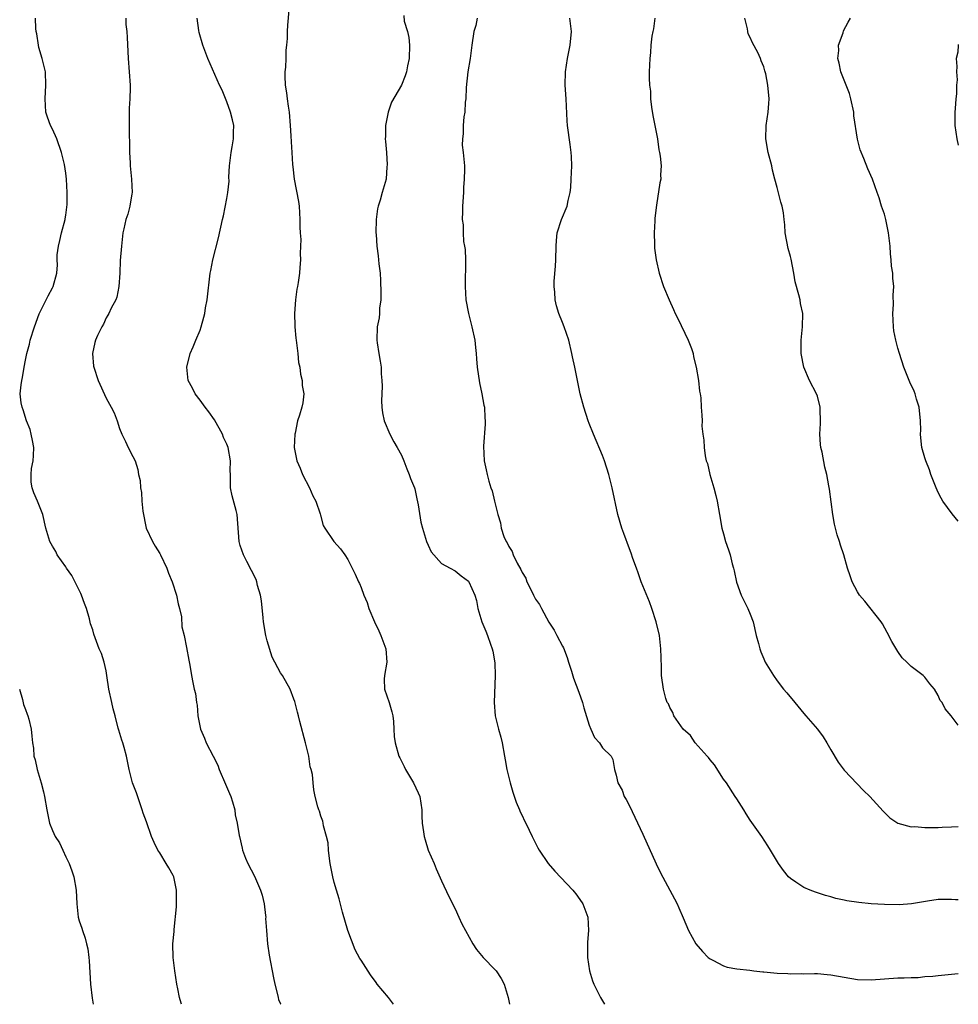
# Model space of a CAD drawing. Units: inches. Extents: x 2571000 to 2574000, y 1551000 to 1554000.
# Drawn here: x 2573860 to 2574000, y 1551000 to 1551147 of the extents above; entities that cross this region are included whole.
import ezdxf

# ---------------------------------------------------------------- set-up
doc = ezdxf.new("R2010")
doc.units = ezdxf.units.IN
doc.header["$MEASUREMENT"] = 0
doc.layers.add('LD25711551_10ft', color=82, linetype='Continuous')

msp = doc.modelspace()

# ---------------------------------------------------------------- linework, layer by layer
at = {"layer": 'LD25711551_10ft'}
for points, elevation in [([(2573900.21, 1551148.21), (2573900.04, 1551145.96), (2573899.99, 1551145), (2573899.98, 1551143.98), (2573899.89, 1551143), (2573899.79, 1551142.21), (2573899.77, 1551141), (2573899.72, 1551139.72), (2573899.65, 1551139), (2573899.64, 1551138.36), (2573899.7, 1551137), (2573899.88, 1551135.88), (2573899.98, 1551135), (2573900.13, 1551133.87), (2573900.27, 1551133), (2573900.43, 1551131), (2573900.53, 1551129.47), (2573900.57, 1551128.57), (2573900.7, 1551127), (2573900.79, 1551125.21), (2573900.84, 1551124.84), (2573901.02, 1551123), (2573901.68, 1551119.68), (2573901.77, 1551119), (2573901.88, 1551117), (2573901.87, 1551115.87), (2573901.92, 1551115), (2573902.01, 1551113.99), (2573901.99, 1551113), (2573901.92, 1551111.92), (2573901.98, 1551111), (2573901.85, 1551109.85), (2573901.8, 1551109), (2573901.61, 1551107.61), (2573901.51, 1551107), (2573901.42, 1551106.58), (2573901.21, 1551105), (2573901.06, 1551103), (2573901.13, 1551101.13), (2573901.12, 1551101), (2573901.3, 1551099.3), (2573901.32, 1551099), (2573901.38, 1551098.62), (2573901.57, 1551097), (2573901.69, 1551095.69), (2573901.87, 1551095), (2573901.95, 1551093.95), (2573902.23, 1551093), (2573902.23, 1551092.23), (2573902.46, 1551091), (2573902.32, 1551089.68), (2573902.17, 1551089), (2573901.82, 1551087.82), (2573901.54, 1551087), (2573901.16, 1551085.16), (2573901.11, 1551085), (2573901.04, 1551083), (2573901.43, 1551081), (2573901.92, 1551079.92), (2573902.27, 1551079), (2573903.31, 1551077), (2573903.82, 1551075.82), (2573904.25, 1551075), (2573904.88, 1551073.12), (2573904.93, 1551072.93), (2573905.37, 1551071.37), (2573905.58, 1551071), (2573906.93, 1551069), (2573907.92, 1551067.92), (2573908.57, 1551067), (2573909, 1551066.33), (2573910.14, 1551064.14), (2573910.62, 1551063), (2573910.75, 1551062.75), (2573911, 1551062.13), (2573911.43, 1551061), (2573911.89, 1551059.89), (2573912.17, 1551059), (2573912.98, 1551057.02), (2573913.66, 1551055.66), (2573913.94, 1551055), (2573914.71, 1551053), (2573914.84, 1551051), (2573914.5, 1551049), (2573914.46, 1551048.46), (2573914.5, 1551047), (2573915.18, 1551045), (2573915.59, 1551043.59), (2573915.73, 1551043), (2573915.83, 1551042.17), (2573915.9, 1551041), (2573915.94, 1551039.94), (2573916.07, 1551039), (2573916.62, 1551037), (2573916.76, 1551036.76), (2573917, 1551036.24), (2573917.44, 1551035.44), (2573917.62, 1551035), (2573918.8, 1551033), (2573919.52, 1551031.52), (2573919.73, 1551031), (2573920.05, 1551029), (2573920.07, 1551028.07), (2573920.12, 1551027), (2573920.31, 1551025.69), (2573920.39, 1551025), (2573920.53, 1551024.53), (2573921.02, 1551023), (2573921.88, 1551021), (2573922.2, 1551020.2), (2573923, 1551018.39), (2573924.08, 1551016.08), (2573925, 1551014.24), (2573925.55, 1551013), (2573926.02, 1551012.02), (2573926.54, 1551011), (2573927.64, 1551009), (2573928.18, 1551008.18), (2573929.17, 1551007), (2573931, 1551005.15), (2573931.12, 1551005), (2573931.87, 1551003.87), (2573932.32, 1551003), (2573932.9, 1551001), (2573933.1, 1551000)], 7700), ([(2573917.38, 1551147.38), (2573917.44, 1551146.56), (2573917.92, 1551145), (2573918.1, 1551144.1), (2573918.19, 1551143), (2573918.16, 1551141), (2573917.92, 1551139.92), (2573917.77, 1551139), (2573917.58, 1551138.42), (2573917, 1551137.03), (2573915.53, 1551134.47), (2573915.02, 1551133), (2573914.63, 1551131), (2573914.63, 1551129.37), (2573914.61, 1551129), (2573914.62, 1551128.62), (2573914.77, 1551127), (2573914.88, 1551125.12), (2573914.85, 1551124.85), (2573914.74, 1551123), (2573914.16, 1551121), (2573913.86, 1551119.86), (2573913.54, 1551119), (2573913.44, 1551118.56), (2573913.25, 1551117), (2573913.21, 1551115), (2573913.23, 1551114.77), (2573913.35, 1551113), (2573913.55, 1551111.55), (2573913.61, 1551111), (2573913.64, 1551110.36), (2573913.82, 1551109), (2573913.89, 1551107.89), (2573913.95, 1551106.06), (2573913.92, 1551105), (2573913.76, 1551103.76), (2573913.74, 1551103), (2573913.67, 1551102.33), (2573913.41, 1551101), (2573913.34, 1551099), (2573913.38, 1551098.62), (2573913.63, 1551097), (2573913.86, 1551095.86), (2573913.98, 1551095), (2573914.01, 1551093.99), (2573914.11, 1551093), (2573914.13, 1551092.13), (2573914.07, 1551091), (2573914.06, 1551089.94), (2573914.08, 1551089), (2573914.19, 1551088.19), (2573914.43, 1551087), (2573915.29, 1551085), (2573915.87, 1551083.87), (2573916.39, 1551083), (2573917, 1551081.85), (2573917.38, 1551081), (2573917.8, 1551079.8), (2573918.17, 1551079), (2573918.37, 1551078.37), (2573918.95, 1551077), (2573919, 1551076.83), (2573919.33, 1551075.33), (2573919.53, 1551074.47), (2573919.89, 1551071.89), (2573920.14, 1551071), (2573920.77, 1551069), (2573921, 1551068.42), (2573921.43, 1551067.43), (2573923, 1551065.72), (2573924.27, 1551065), (2573925, 1551064.61), (2573925.89, 1551063.89), (2573927, 1551063.06), (2573927.05, 1551063), (2573927.97, 1551061), (2573928.19, 1551060.19), (2573928.41, 1551059), (2573928.98, 1551057.02), (2573929.61, 1551055.61), (2573929.85, 1551055), (2573930.29, 1551053.71), (2573930.55, 1551053), (2573930.63, 1551052.63), (2573930.91, 1551050.91), (2573930.99, 1551049), (2573930.81, 1551045), (2573930.99, 1551043), (2573931.49, 1551041), (2573931.81, 1551039.81), (2573932.01, 1551039), (2573932.38, 1551037), (2573932.45, 1551036.45), (2573932.73, 1551035), (2573933, 1551033.82), (2573933.21, 1551033), (2573933.61, 1551031.61), (2573934.11, 1551030.11), (2573934.6, 1551029), (2573934.7, 1551028.7), (2573935, 1551028.13), (2573935.35, 1551027.35), (2573935.53, 1551027), (2573936.06, 1551025.94), (2573936.5, 1551025), (2573937.34, 1551023.34), (2573937.53, 1551023), (2573938.88, 1551021), (2573939.86, 1551019.86), (2573942.57, 1551017), (2573942.75, 1551016.75), (2573943, 1551016.47), (2573943.61, 1551015.61), (2573944.07, 1551015), (2573944.81, 1551013), (2573944.88, 1551011), (2573944.76, 1551009.24), (2573944.75, 1551007), (2573945.04, 1551005), (2573945.5, 1551003.5), (2573945.7, 1551003), (2573946.68, 1551001), (2573947.29, 1551000)], 7690), ([(2573884.23, 1551000), (2573884.18, 1551000.18), (2573883.96, 1551001), (2573883.7, 1551002.3), (2573883.54, 1551003), (2573883.23, 1551005), (2573882.99, 1551007), (2573882.97, 1551009), (2573883.15, 1551010.85), (2573883.14, 1551011.14), (2573883.47, 1551014.53), (2573883.51, 1551017), (2573883.1, 1551019), (2573883, 1551019.22), (2573882.36, 1551020.36), (2573881.93, 1551021), (2573881, 1551022.59), (2573880.73, 1551023), (2573880.14, 1551024.14), (2573879.79, 1551025), (2573879, 1551027.21), (2573878.51, 1551028.51), (2573878.4, 1551029), (2573878.02, 1551030.02), (2573877.52, 1551031.52), (2573876.95, 1551033), (2573876.42, 1551035), (2573876.02, 1551037), (2573875.7, 1551038.3), (2573875.5, 1551039), (2573875.35, 1551039.35), (2573874.88, 1551040.88), (2573874.82, 1551041.18), (2573874.33, 1551043), (2573874.07, 1551044.07), (2573873.83, 1551045), (2573873.42, 1551047), (2573873.13, 1551049), (2573873, 1551049.73), (2573872.7, 1551051), (2573872.3, 1551052.3), (2573871.99, 1551053), (2573871.38, 1551054.62), (2573871.19, 1551055.19), (2573871, 1551055.8), (2573870.7, 1551056.7), (2573870.55, 1551057.45), (2573870.08, 1551059), (2573869.77, 1551059.77), (2573869.35, 1551061), (2573869.25, 1551061.25), (2573869, 1551061.71), (2573867.91, 1551063.91), (2573867.12, 1551065), (2573867, 1551065.2), (2573865.73, 1551067), (2573865.49, 1551067.49), (2573865, 1551068.28), (2573864.62, 1551069), (2573864.04, 1551071), (2573863.56, 1551073), (2573862.76, 1551075), (2573862.22, 1551076.22), (2573861.97, 1551077), (2573861.83, 1551077.83), (2573861.82, 1551079), (2573861.88, 1551079.88), (2573862.11, 1551081), (2573862.19, 1551081.81), (2573862.21, 1551083), (2573862.04, 1551084.04), (2573861.83, 1551085), (2573861.67, 1551085.67), (2573861.12, 1551087), (2573860.64, 1551088.64), (2573860.47, 1551089), (2573860.35, 1551089.65), (2573860.2, 1551091), (2573860.32, 1551092.32), (2573860.42, 1551093), (2573860.54, 1551093.46), (2573860.78, 1551095), (2573861, 1551096.03), (2573861.17, 1551097), (2573861.57, 1551098.43), (2573861.67, 1551099), (2573862.33, 1551101), (2573863.05, 1551102.95), (2573864.09, 1551105), (2573864.37, 1551105.63), (2573865, 1551106.82), (2573865.11, 1551107), (2573865.68, 1551109), (2573865.78, 1551110.22), (2573865.72, 1551111), (2573865.72, 1551111.72), (2573865.89, 1551113), (2573866.12, 1551113.88), (2573866.36, 1551115), (2573866.9, 1551117), (2573866.91, 1551117.09), (2573867, 1551117.62), (2573867.21, 1551119.21), (2573867.22, 1551121), (2573867.1, 1551123), (2573867, 1551123.88), (2573866.79, 1551125.21), (2573866.36, 1551127), (2573865.65, 1551129), (2573865, 1551130.44), (2573864.72, 1551131), (2573864.26, 1551132.26), (2573864.03, 1551133), (2573863.9, 1551135), (2573864.04, 1551137), (2573863.95, 1551139), (2573863.48, 1551141), (2573863, 1551142.63), (2573862.91, 1551143), (2573862.66, 1551144.66), (2573862.58, 1551145), (2573862.53, 1551145.47), (2573862.47, 1551147)], 7730), ([(2573875.95, 1551147), (2573875.96, 1551146.04), (2573876.07, 1551145), (2573876.13, 1551144.13), (2573876.27, 1551141), (2573876.46, 1551139), (2573876.6, 1551137), (2573876.6, 1551136.6), (2573876.53, 1551135), (2573876.42, 1551133.58), (2573876.46, 1551132.46), (2573876.42, 1551131), (2573876.43, 1551129.57), (2573876.48, 1551128.48), (2573876.49, 1551127), (2573876.57, 1551125.43), (2573876.6, 1551125), (2573876.81, 1551123), (2573876.87, 1551121), (2573876.82, 1551120.82), (2573876.52, 1551119), (2573876.23, 1551117.77), (2573875.93, 1551117), (2573875.62, 1551115.62), (2573875.51, 1551115), (2573875.29, 1551113), (2573875.11, 1551110.89), (2573875.03, 1551109), (2573874.92, 1551107), (2573874.58, 1551105.42), (2573874.43, 1551105), (2573873.78, 1551103.78), (2573873.41, 1551103), (2573873.27, 1551102.73), (2573873, 1551102.32), (2573872.61, 1551101.39), (2573872.35, 1551101), (2573871.72, 1551099.72), (2573871.41, 1551099), (2573871.34, 1551098.66), (2573870.95, 1551097), (2573871.13, 1551095.13), (2573871.15, 1551095), (2573871.84, 1551093), (2573873, 1551090.34), (2573873.77, 1551089), (2573874.18, 1551088.18), (2573874.64, 1551087), (2573875, 1551085.84), (2573875.33, 1551085), (2573875.9, 1551083.9), (2573876.29, 1551083), (2573877, 1551081.67), (2573877.31, 1551081), (2573877.73, 1551079.73), (2573877.85, 1551079), (2573878.06, 1551078.06), (2573878.11, 1551077), (2573878.29, 1551076.29), (2573878.35, 1551075), (2573878.49, 1551073.51), (2573878.99, 1551070.99), (2573879.91, 1551069), (2573880.29, 1551068.29), (2573881, 1551067.22), (2573881.12, 1551067), (2573882.04, 1551065), (2573882.29, 1551064.29), (2573882.86, 1551063), (2573883.49, 1551061), (2573883.72, 1551059.72), (2573883.95, 1551059), (2573884.23, 1551057.77), (2573884.29, 1551056.29), (2573884.61, 1551055), (2573885, 1551053.19), (2573885.31, 1551051.31), (2573885.46, 1551050.54), (2573885.72, 1551049), (2573885.95, 1551047.95), (2573886.13, 1551047), (2573886.32, 1551046.32), (2573886.45, 1551045), (2573886.59, 1551044.59), (2573886.65, 1551043), (2573887.05, 1551041), (2573887.66, 1551039.66), (2573887.9, 1551039), (2573888.97, 1551036.97), (2573889.65, 1551035.65), (2573889.87, 1551035), (2573890.8, 1551032.8), (2573891.41, 1551031.41), (2573891.57, 1551031), (2573891.84, 1551030.16), (2573892.17, 1551029), (2573892.24, 1551028.24), (2573892.53, 1551027), (2573892.85, 1551025.15), (2573892.87, 1551025), (2573893.26, 1551023.26), (2573893.33, 1551023), (2573893.78, 1551021.78), (2573894.1, 1551021), (2573895.12, 1551019.12), (2573895.27, 1551018.73), (2573896.02, 1551017), (2573896.25, 1551016.25), (2573896.54, 1551015), (2573896.75, 1551013.25), (2573896.78, 1551013), (2573896.77, 1551012.78), (2573896.89, 1551011), (2573897.05, 1551009), (2573897.31, 1551007.31), (2573897.93, 1551003.93), (2573898.13, 1551003), (2573898.54, 1551001.46), (2573898.64, 1551001), (2573898.71, 1551000.71), (2573899, 1551000.07), (2573899.03, 1551000)], 7720), ([(2573915.82, 1551000), (2573915.09, 1551001), (2573913.42, 1551003), (2573913.23, 1551003.23), (2573912.4, 1551004.4), (2573911, 1551006.56), (2573910.83, 1551006.84), (2573910.14, 1551008.14), (2573909.55, 1551009.55), (2573909.04, 1551011), (2573908.24, 1551013.76), (2573907.72, 1551015.72), (2573907.33, 1551017), (2573907, 1551018.14), (2573906.79, 1551019), (2573906.4, 1551021), (2573906.27, 1551021.73), (2573906.14, 1551023), (2573906.08, 1551024.08), (2573905.87, 1551025), (2573905.41, 1551026.59), (2573905.36, 1551027), (2573905.3, 1551027.3), (2573905, 1551028.05), (2573904.79, 1551028.79), (2573904.68, 1551029), (2573904.54, 1551029.46), (2573904.17, 1551031), (2573903.98, 1551031.98), (2573903.84, 1551033), (2573903.74, 1551034.26), (2573903.55, 1551035), (2573903.41, 1551035.41), (2573903.19, 1551037), (2573902.76, 1551038.76), (2573902.72, 1551039), (2573901.86, 1551042.14), (2573901.65, 1551043), (2573901.54, 1551043.54), (2573901.12, 1551045.12), (2573901, 1551045.49), (2573900.43, 1551047), (2573899.3, 1551049), (2573899, 1551049.43), (2573897.75, 1551051.75), (2573897, 1551054.18), (2573896.82, 1551055), (2573896.47, 1551057), (2573896.4, 1551057.6), (2573896.16, 1551060.16), (2573896.01, 1551061), (2573895.58, 1551062.42), (2573895.44, 1551063), (2573895.34, 1551063.34), (2573894.69, 1551064.69), (2573893.98, 1551066.02), (2573893.48, 1551067), (2573893, 1551068.41), (2573892.82, 1551069), (2573892.51, 1551073), (2573892.37, 1551073.63), (2573891.8, 1551075.8), (2573891.56, 1551077), (2573891.56, 1551078.44), (2573891.52, 1551079), (2573891.51, 1551079.51), (2573891.55, 1551081), (2573891.19, 1551083), (2573891, 1551083.48), (2573890.51, 1551084.51), (2573890.33, 1551085), (2573889.13, 1551087.13), (2573888.3, 1551088.3), (2573887.76, 1551089), (2573887, 1551090.05), (2573886.26, 1551091), (2573885.87, 1551091.87), (2573885.22, 1551093), (2573885.03, 1551095), (2573885.54, 1551097), (2573886, 1551098), (2573886.38, 1551099), (2573887, 1551100.5), (2573887.17, 1551101), (2573887.57, 1551102.43), (2573887.7, 1551103), (2573887.83, 1551103.83), (2573888.04, 1551105), (2573888.53, 1551109), (2573888.59, 1551109.41), (2573888.9, 1551111), (2573889.74, 1551114.26), (2573890.35, 1551117), (2573890.48, 1551117.52), (2573891, 1551120.13), (2573891.15, 1551121), (2573891.32, 1551122.68), (2573891.31, 1551123.31), (2573891.41, 1551125), (2573891.66, 1551127), (2573891.81, 1551127.81), (2573891.99, 1551129), (2573891.98, 1551130.02), (2573892.02, 1551131), (2573891.84, 1551131.84), (2573891.56, 1551133), (2573891, 1551134.53), (2573890.28, 1551136.28), (2573889.92, 1551137), (2573888.15, 1551141), (2573887.41, 1551143), (2573886.85, 1551144.85), (2573886.82, 1551145.18), (2573886.57, 1551147)], 7710), ([(2573928.32, 1551147), (2573928.08, 1551145.92), (2573927.79, 1551145), (2573927.48, 1551143), (2573927.26, 1551141), (2573926.93, 1551139), (2573926.65, 1551136.65), (2573926.59, 1551135), (2573926.5, 1551134.5), (2573926.46, 1551133), (2573926.3, 1551132.3), (2573926.22, 1551131), (2573926.23, 1551129.77), (2573926.09, 1551129), (2573926.08, 1551128.08), (2573926.23, 1551127), (2573926.4, 1551125), (2573926.43, 1551124.43), (2573926.36, 1551123), (2573926.25, 1551121.75), (2573926.24, 1551121), (2573926.12, 1551119), (2573926.12, 1551118.12), (2573926.06, 1551117), (2573926.19, 1551116.19), (2573926.19, 1551115), (2573926.28, 1551113.72), (2573926.43, 1551113), (2573926.5, 1551112.5), (2573926.56, 1551111), (2573926.49, 1551107), (2573926.63, 1551105), (2573927, 1551103), (2573927.51, 1551101), (2573927.93, 1551099), (2573928.07, 1551097.93), (2573928.16, 1551097), (2573928.21, 1551096.21), (2573928.32, 1551095), (2573928.64, 1551092.64), (2573928.99, 1551091), (2573929.29, 1551089.29), (2573929.37, 1551089), (2573929.43, 1551087.43), (2573929.5, 1551087), (2573929.51, 1551086.49), (2573929.22, 1551083.22), (2573929.33, 1551081), (2573929.65, 1551079.65), (2573929.77, 1551079), (2573930.04, 1551077.96), (2573930.35, 1551077), (2573930.54, 1551076.54), (2573930.88, 1551075), (2573931.36, 1551073), (2573931.79, 1551071.79), (2573931.86, 1551071), (2573932.27, 1551069.73), (2573932.6, 1551069), (2573932.77, 1551068.77), (2573933, 1551068.25), (2573933.51, 1551067.51), (2573933.67, 1551067), (2573934.26, 1551065.74), (2573934.81, 1551064.81), (2573935, 1551064.35), (2573935.54, 1551063.54), (2573935.71, 1551063), (2573936.38, 1551061.62), (2573936.71, 1551061), (2573937, 1551060.41), (2573937.59, 1551059.59), (2573937.87, 1551059), (2573938.96, 1551056.96), (2573939.76, 1551055.76), (2573940.19, 1551055), (2573941, 1551053.41), (2573941.15, 1551053.15), (2573941.69, 1551051.69), (2573941.93, 1551051), (2573942.36, 1551049.64), (2573942.63, 1551048.63), (2573943.47, 1551046.53), (2573944.02, 1551045), (2573944.2, 1551044.2), (2573945, 1551041.6), (2573945.24, 1551041), (2573945.79, 1551039.79), (2573946.53, 1551039), (2573947, 1551038.25), (2573948.27, 1551037), (2573948.51, 1551036.51), (2573948.78, 1551035), (2573949, 1551034.15), (2573949.24, 1551033), (2573949.92, 1551031.92), (2573950.2, 1551031), (2573950.51, 1551030.51), (2573951, 1551029.57), (2573953, 1551025.38), (2573954.95, 1551020.95), (2573955.6, 1551019.6), (2573957, 1551017), (2573957.72, 1551015.72), (2573958.08, 1551015), (2573958.37, 1551014.37), (2573959, 1551012.87), (2573959.8, 1551011), (2573960.91, 1551009), (2573961.87, 1551007.87), (2573962.74, 1551007), (2573963, 1551006.79), (2573963.41, 1551006.59), (2573965, 1551005.73), (2573965.54, 1551005.54), (2573967, 1551005.29), (2573968.91, 1551005.09), (2573969.53, 1551005), (2573970.85, 1551004.85), (2573971, 1551004.85), (2573973, 1551004.64), (2573974.58, 1551004.58), (2573975, 1551004.54), (2573976.57, 1551004.57), (2573977, 1551004.55), (2573978.58, 1551004.58), (2573979, 1551004.57), (2573980.46, 1551004.46), (2573981, 1551004.41), (2573983, 1551004.03), (2573985, 1551003.7), (2573987, 1551003.67), (2573989, 1551003.82), (2573991, 1551003.93), (2573991.93, 1551003.93), (2573993, 1551004), (2573994.02, 1551004.02), (2573995, 1551004.13), (2573996.2, 1551004.2), (2573997, 1551004.3), (2573999, 1551004.48), (2574000, 1551004.58)], 7680), ([(2574000, 1551015.56), (2573999.57, 1551015.57), (2573999, 1551015.62), (2573997, 1551015.61), (2573995.39, 1551015.39), (2573993.04, 1551014.96), (2573991.18, 1551014.82), (2573989, 1551014.87), (2573987, 1551014.99), (2573985.16, 1551015.16), (2573983.41, 1551015.41), (2573983, 1551015.52), (2573981.77, 1551015.77), (2573981, 1551016.02), (2573980.22, 1551016.22), (2573978.7, 1551016.7), (2573977.9, 1551017), (2573977, 1551017.39), (2573975.78, 1551018.22), (2573975, 1551018.73), (2573974.69, 1551019), (2573973.93, 1551019.93), (2573973.2, 1551021), (2573972.03, 1551023), (2573971.63, 1551023.63), (2573970.71, 1551025), (2573969, 1551027.47), (2573968.4, 1551028.4), (2573968.05, 1551029), (2573967, 1551030.61), (2573966.77, 1551031), (2573965.44, 1551033), (2573965, 1551033.58), (2573963.68, 1551035.68), (2573963, 1551036.42), (2573962.77, 1551036.77), (2573962.59, 1551037), (2573960.81, 1551039), (2573960.09, 1551040.09), (2573959.01, 1551041), (2573957.62, 1551043), (2573957.48, 1551043.48), (2573957, 1551044.25), (2573956.79, 1551044.79), (2573956.63, 1551045), (2573956.43, 1551045.57), (2573956.06, 1551047), (2573955.79, 1551049), (2573955.79, 1551050.21), (2573955.71, 1551051.71), (2573955.69, 1551053), (2573955.46, 1551055), (2573954.96, 1551057), (2573954.32, 1551059), (2573953.98, 1551059.98), (2573952.76, 1551063), (2573952.31, 1551064.31), (2573952.05, 1551065), (2573951.52, 1551066.48), (2573951.26, 1551067.26), (2573951, 1551067.92), (2573950.18, 1551070.18), (2573949.86, 1551071), (2573949.26, 1551073), (2573948.42, 1551077), (2573947.92, 1551079), (2573947.28, 1551081), (2573947, 1551081.8), (2573945.64, 1551085), (2573945, 1551086.57), (2573944.84, 1551087), (2573944.19, 1551089), (2573943.67, 1551091), (2573943.27, 1551093), (2573943, 1551094.23), (2573942.86, 1551095), (2573942.51, 1551096.51), (2573942.43, 1551097), (2573941.94, 1551099), (2573941.26, 1551101), (2573941, 1551101.63), (2573940.46, 1551103), (2573940.11, 1551104.11), (2573939.91, 1551105), (2573939.85, 1551106.15), (2573939.76, 1551107), (2573939.79, 1551107.79), (2573939.98, 1551110.02), (2573940.03, 1551111), (2573940.07, 1551113), (2573940.12, 1551113.88), (2573940.24, 1551115), (2573940.88, 1551117), (2573941.69, 1551119), (2573941.84, 1551119.84), (2573942.14, 1551121), (2573942.24, 1551121.75), (2573942.32, 1551123), (2573942.4, 1551125), (2573942.36, 1551126.36), (2573942.33, 1551127), (2573942.18, 1551128.18), (2573941.77, 1551131), (2573941.7, 1551131.7), (2573941.55, 1551135), (2573941.42, 1551137), (2573941.44, 1551139), (2573941.75, 1551141), (2573942.18, 1551143), (2573942.36, 1551145), (2573942.11, 1551147)], 7670), ([(2573954.78, 1551147), (2573954.58, 1551145.42), (2573954.46, 1551145), (2573954.31, 1551144.31), (2573954.2, 1551143), (2573954.14, 1551141.86), (2573954.01, 1551141), (2573953.94, 1551139), (2573953.93, 1551138.07), (2573954, 1551137), (2573954.12, 1551136.12), (2573954.15, 1551135), (2573954.29, 1551133.71), (2573954.49, 1551132.49), (2573955.15, 1551129), (2573955.37, 1551127.37), (2573955.47, 1551127), (2573955.59, 1551126.41), (2573955.71, 1551125), (2573955.64, 1551123.64), (2573955.65, 1551123), (2573955.53, 1551122.47), (2573955, 1551119.15), (2573954.8, 1551117.2), (2573954.78, 1551116.78), (2573954.69, 1551115), (2573954.73, 1551113.27), (2573954.72, 1551113), (2573954.73, 1551112.73), (2573954.97, 1551111), (2573955.44, 1551109), (2573956.09, 1551107), (2573956.9, 1551105), (2573957.58, 1551103.58), (2573957.81, 1551103), (2573958.21, 1551102.21), (2573959.76, 1551099), (2573960.23, 1551097.77), (2573960.48, 1551097), (2573960.53, 1551096.53), (2573960.96, 1551095), (2573961.28, 1551093), (2573961.42, 1551091.42), (2573961.53, 1551091), (2573961.61, 1551090.39), (2573961.7, 1551089), (2573961.8, 1551087.8), (2573961.81, 1551087), (2573961.8, 1551086.2), (2573961.94, 1551085), (2573962.09, 1551084.09), (2573962.11, 1551083), (2573962.26, 1551081.74), (2573962.44, 1551081), (2573962.6, 1551080.6), (2573962.97, 1551079), (2573963.56, 1551077), (2573963.86, 1551075.86), (2573964.05, 1551075), (2573964.43, 1551073), (2573964.78, 1551071), (2573965, 1551070.11), (2573965.31, 1551069), (2573965.75, 1551067.75), (2573965.99, 1551067), (2573966.32, 1551065.68), (2573966.52, 1551065), (2573966.61, 1551064.61), (2573966.95, 1551062.95), (2573967.62, 1551061), (2573968.65, 1551059), (2573969, 1551058.14), (2573969.44, 1551057), (2573969.9, 1551055), (2573970.22, 1551053.78), (2573970.4, 1551053), (2573970.56, 1551052.56), (2573971, 1551051.5), (2573971.24, 1551051), (2573972.45, 1551049), (2573973, 1551048.23), (2573973.97, 1551047), (2573974.45, 1551046.45), (2573975.62, 1551045), (2573977, 1551043.37), (2573977.29, 1551043), (2573979, 1551041.02), (2573979.86, 1551039.86), (2573980.41, 1551039), (2573981, 1551037.94), (2573982.08, 1551036.08), (2573983, 1551034.89), (2573985.88, 1551031.88), (2573986.83, 1551031), (2573988.79, 1551028.79), (2573989.78, 1551027.78), (2573991, 1551026.98), (2573993, 1551026.46), (2573993.51, 1551026.49), (2573995, 1551026.34), (2573995.62, 1551026.38), (2573997, 1551026.36), (2573997.6, 1551026.4), (2573999, 1551026.45), (2574000, 1551026.52)], 7660), ([(2574000, 1551041.62), (2573999.81, 1551041.81), (2573998.96, 1551043), (2573998.04, 1551044.04), (2573997.59, 1551045), (2573997.31, 1551045.31), (2573997, 1551046.02), (2573996.43, 1551047), (2573995.75, 1551047.75), (2573995, 1551048.77), (2573994.75, 1551049), (2573993, 1551050.38), (2573992.31, 1551051), (2573991.64, 1551051.64), (2573991, 1551052.61), (2573990.83, 1551052.83), (2573990.1, 1551054.1), (2573989.42, 1551055.42), (2573988.71, 1551056.71), (2573988.51, 1551057), (2573986.09, 1551060.09), (2573985.3, 1551061), (2573985, 1551061.51), (2573984.2, 1551063), (2573983.87, 1551063.87), (2573983.51, 1551065), (2573982.95, 1551067), (2573982.45, 1551068.45), (2573982.32, 1551069), (2573981.96, 1551069.96), (2573981.72, 1551071), (2573981.56, 1551071.56), (2573981.3, 1551073), (2573980.79, 1551076.79), (2573980.71, 1551077.29), (2573980.39, 1551079), (2573980.09, 1551080.09), (2573979.69, 1551082.31), (2573979.52, 1551083), (2573979.45, 1551083.45), (2573979.37, 1551085), (2573979.44, 1551086.56), (2573979.42, 1551089), (2573979, 1551090.66), (2573978.89, 1551091), (2573977.82, 1551093), (2573976.97, 1551095), (2573976.57, 1551097), (2573976.56, 1551099), (2573976.79, 1551101), (2573976.82, 1551103), (2573976.49, 1551104.49), (2573976.42, 1551105), (2573976.25, 1551105.75), (2573975.7, 1551107.7), (2573975.49, 1551109), (2573975.09, 1551111.09), (2573975, 1551111.49), (2573974.66, 1551112.66), (2573974.22, 1551115), (2573974.17, 1551116.17), (2573974.05, 1551117), (2573973.96, 1551117.96), (2573973.76, 1551119), (2573973.57, 1551119.57), (2573973, 1551121.76), (2573972.66, 1551123), (2573972.33, 1551124.33), (2573972.19, 1551125), (2573971.68, 1551127), (2573971.33, 1551129), (2573971.38, 1551131), (2573971.68, 1551133), (2573971.74, 1551134.26), (2573971.8, 1551135), (2573971.61, 1551137), (2573971.3, 1551138.7), (2573971.22, 1551139), (2573971.16, 1551139.16), (2573971, 1551139.76), (2573970.62, 1551140.62), (2573970.53, 1551141), (2573970.13, 1551141.87), (2573969.34, 1551143.34), (2573969, 1551144.1), (2573968.69, 1551144.69), (2573968.62, 1551145), (2573968.57, 1551145.43), (2573968.19, 1551147)], 7650), ([(2574000, 1551072.03), (2573999.1, 1551073.1), (2573997.68, 1551075), (2573997.43, 1551075.43), (2573997, 1551076.31), (2573996.68, 1551077), (2573995.92, 1551079), (2573995.69, 1551079.69), (2573995.14, 1551081), (2573995, 1551081.45), (2573994.58, 1551083), (2573994.42, 1551084.42), (2573994.38, 1551085), (2573994.41, 1551085.59), (2573994.38, 1551087), (2573994.19, 1551089), (2573993.78, 1551090.22), (2573993.56, 1551091), (2573993.4, 1551091.4), (2573992.76, 1551092.76), (2573991.9, 1551095), (2573991.24, 1551097), (2573991, 1551097.8), (2573990.68, 1551099), (2573990.4, 1551100.4), (2573990.34, 1551101), (2573990.23, 1551103), (2573990.33, 1551104.33), (2573990.29, 1551105.71), (2573990.38, 1551107), (2573990.26, 1551108.26), (2573990.22, 1551109), (2573990.04, 1551110.04), (2573989.98, 1551111), (2573989.89, 1551111.89), (2573989.83, 1551113), (2573989.61, 1551115), (2573989.2, 1551117), (2573989, 1551117.76), (2573988.57, 1551119), (2573988.2, 1551120.2), (2573987.9, 1551121), (2573987.2, 1551123), (2573986.53, 1551124.53), (2573985.93, 1551126.07), (2573985.36, 1551127.36), (2573984.97, 1551128.97), (2573984.45, 1551132.45), (2573984.42, 1551133), (2573984, 1551135), (2573983.78, 1551135.78), (2573983, 1551137.78), (2573982.5, 1551139), (2573982.27, 1551140.27), (2573982.06, 1551141), (2573982.19, 1551142.19), (2573982.15, 1551143), (2573982.83, 1551144.83), (2573982.9, 1551145.1), (2573983.59, 1551146.41), (2573983.94, 1551147)], 7640), ([(2574000, 1551143.07), (2573999.96, 1551143), (2573999.94, 1551141.94), (2573999.66, 1551141), (2573999.8, 1551139.8), (2573999.71, 1551139), (2573999.83, 1551137.83), (2573999.73, 1551137), (2573999.74, 1551135.74), (2573999.63, 1551135), (2573999.55, 1551133.55), (2573999.5, 1551133), (2573999.49, 1551131.49), (2573999.5, 1551131), (2573999.77, 1551129), (2574000, 1551128.07)], 7630), ([(2573860.07, 1551047), (2573860.56, 1551045.44), (2573860.71, 1551044.71), (2573861, 1551043.97), (2573861.23, 1551043.23), (2573861.33, 1551043), (2573861.48, 1551042.52), (2573861.84, 1551041), (2573861.95, 1551039.95), (2573862.01, 1551039), (2573862.18, 1551038.18), (2573862.23, 1551037), (2573862.44, 1551036.44), (2573862.73, 1551035), (2573863.33, 1551033), (2573863.68, 1551031.68), (2573863.83, 1551031), (2573864.19, 1551029), (2573864.58, 1551027), (2573865, 1551025.92), (2573865.4, 1551025), (2573866.08, 1551024.08), (2573866.53, 1551023), (2573867, 1551021.98), (2573867.5, 1551021), (2573867.91, 1551019.91), (2573868.2, 1551019), (2573868.55, 1551017), (2573868.65, 1551015), (2573868.86, 1551013), (2573869, 1551012.46), (2573869.36, 1551011.36), (2573869.46, 1551011), (2573869.88, 1551009.88), (2573870.1, 1551009), (2573870.26, 1551008.26), (2573870.44, 1551007), (2573870.48, 1551006.48), (2573870.67, 1551003), (2573870.91, 1551000.91), (2573871.07, 1551000)], 7740)]:
    msp.add_lwpolyline(points, dxfattribs=dict(at, elevation=elevation))

doc.saveas('drawing.dxf')
